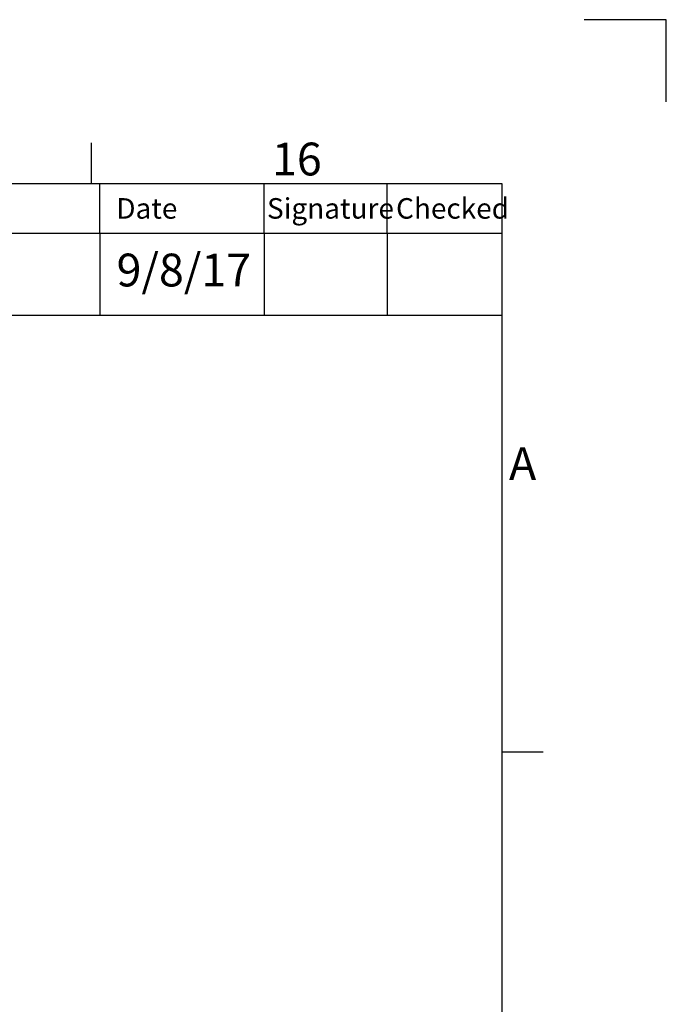
# Model space of a CAD drawing. Units: millimetres. Extents: x 63 to 8560, y 73 to 6155.
# Drawn here: x 7772 to 8560, y 4955 to 6155 of the extents above; entities that cross this region are included whole.
import ezdxf
from ezdxf.enums import TextEntityAlignment as Align

# ---------------------------------------------------------------- set-up
doc = ezdxf.new("R2010")
doc.units = ezdxf.units.MM
doc.header["$LTSCALE"] = 20
doc.layers.add('Dimensions', color=7, linetype='Continuous')
doc.layers.add('Title Block', color=7, linetype='Continuous')
doc.styles.add('ISO Proportional', font='ARIALN.TTF', dxfattribs={"width": 0.8})
doc.styles.get("Standard").update_dxf_attribs({"font": 'romans.shx', "width": 0.8})

# ---------------------------------------------------------------- blocks, each defined once
blk = doc.blocks.new('ISO A1 title block')
at = {"layer": 'Title Block'}
for p, q in [((840, 594), (830, 594)), ((840, 584), (840, 594)), ((770, 574), (770, 579)), ((820, 574), (20, 574)), ((771, 568), (771, 574)), ((791, 568), (791, 574)), ((806, 568), (806, 574)), ((820, 20), (820, 574)), ((650, 568), (820, 568)), ((820, 504.75), (825, 504.75))]:
    blk.add_line(p, q, dxfattribs=at)
at = {"layer": 'Title Block', "style": 'ISO Proportional'}
for s, p in [('16', (795, 576.5)), ('A', (822.5, 539.375))]:
    blk.add_text(s, height=4, dxfattribs=at).set_placement(p, align=Align.MIDDLE)
for s, p in [('Date', (773, 571)), ('Signature', (791.361, 571)), ('Checked', (807.083, 571))]:
    blk.add_text(s, height=2.5, dxfattribs=at).set_placement(p, align=Align.MIDDLE_LEFT)
at = {"layer": 'Title Block', "style": 'ISO Proportional', "flags": 8}
for tag, p in [('FILENAME', (747, 43)), ('DATE', (772, 43)), ('SCALE', (802, 43)), ('EDITION', (787, 23)), ('SHEET', (802, 23))]:
    blk.add_attdef(tag, text='', height=2.5, dxfattribs=at).set_placement(p, align=Align.MIDDLE_LEFT)
blk.add_attdef('DRAWING_NUMBER', text='', height=3, dxfattribs=at).set_placement((755, 25), align=Align.MIDDLE)

msp = doc.modelspace()

# ---------------------------------------------------------------- linework, layer by layer
at = {"layer": 'Dimensions'}
for p, q in [((7870, 5894.8), (7870, 5794.8)), ((8070, 5894.8), (8070, 5794.8)), ((8220, 5894.8), (8220, 5794.8)), ((6660, 5794.8), (8360, 5794.8))]:
    msp.add_line(p, q, dxfattribs=at)

# ---------------------------------------------------------------- block references
at = {"layer": 'Title Block', "xscale": 10, "yscale": 10, "zscale": 10}
msp.add_blockref('ISO A1 title block', (160, 214.8), dxfattribs=at)

# ---------------------------------------------------------------- texts
at = {"layer": 'Dimensions', "insert": (7972.3, 5844.5), "char_height": 40, "attachment_point": 5}
msp.add_mtext('9/8/17', dxfattribs=at)

doc.saveas('drawing.dxf')
